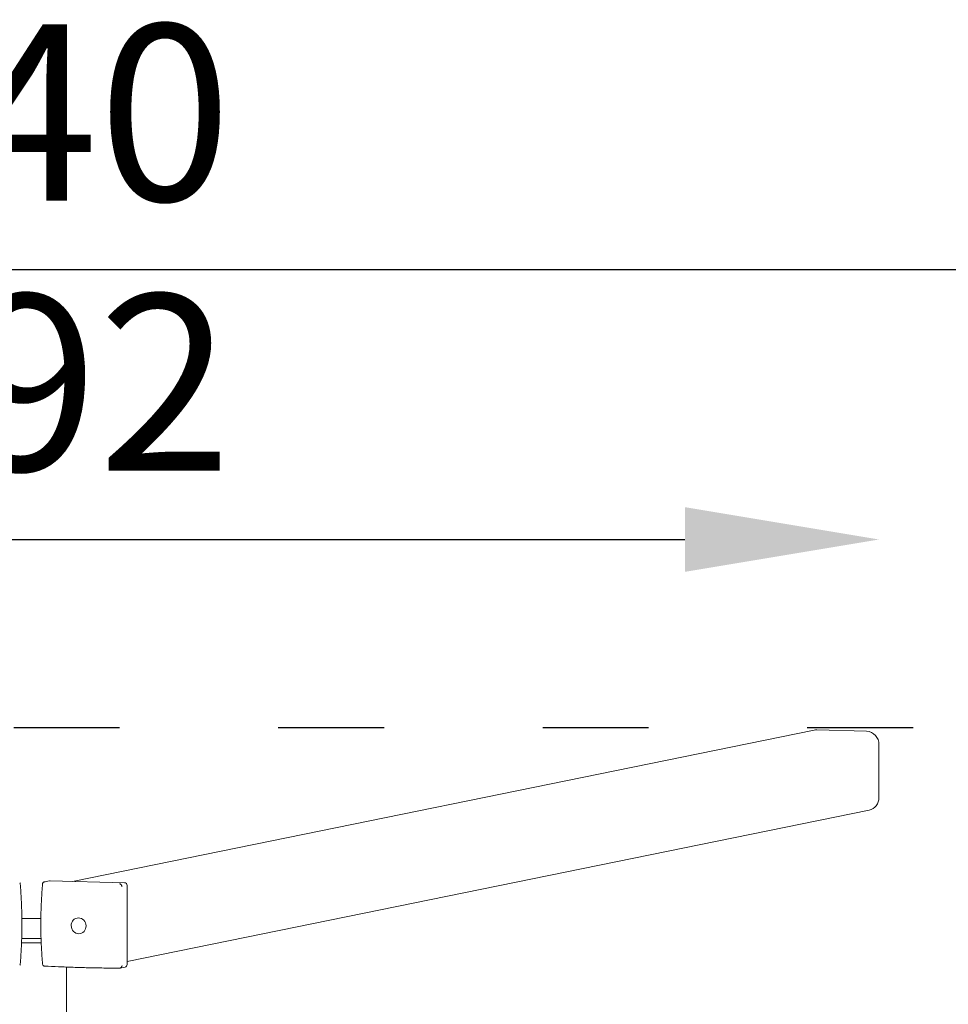
# Model space of a CAD drawing. Units: millimetres. Extents: x 41217 to 42004, y -16484 to -15285.
# Drawn here: x 41586 to 41691, y -15396 to -15285 of the extents above; entities that cross this region are included whole.
import ezdxf

# ---------------------------------------------------------------- set-up
doc = ezdxf.new("R2010")
doc.units = ezdxf.units.MM
doc.linetypes.add('ACAD_ISO03W100', pattern=[30, 12, -18])
doc.layers.add('Strefa funkcjonowania', color=7, linetype='ACAD_ISO03W100')
doc.styles.add('arialN', font='ARIALN.TTF')
doc.dimstyles.new('100 strzałki', dxfattribs={"dimtxt": 20, "dimasz": 22, "dimexe": 15, "dimexo": 15, "dimgap": 5, "dimtad": 1, "dimdec": 0, "dimtxsty": 'arialN', "dimcen": 0, "dimse1": 1, "dimse2": 1, "dimclrd": 5, "dimclre": 5, "dimclrt": 256, "dimadec": 0, "dimazin": 0, "dimtfac": 1, "dimtdec": 0, "dimtmove": 0, "dimatfit": 0, "dimfxl": 1, "dimarcsym": 0})

# ---------------------------------------------------------------- blocks, each defined once
blk = doc.blocks.new('*D5')
at = {"lineweight": -2, "transparency": 16777216}
blk.add_line((41513.18, -15343.61), (41661.42, -15343.61), dxfattribs=at)
at = {"transparency": 16777216}
for points in [[(41513.18, -15339.94), (41513.18, -15347.28), (41491.18, -15343.61)], [(41661.42, -15339.94), (41661.42, -15347.28), (41683.42, -15343.61)]]:
    blk.add_solid(points, dxfattribs=at)
at = {"layer": 'Defpoints', "color": 0, "transparency": 16777216}
for p in [(41683.42, -15343.61), (41491.18, -15369.4), (41683.42, -15369.4)]:
    blk.add_point(p, dxfattribs=at)
at = {"transparency": 16777216, "insert": (41587.3, -15328.4), "char_height": 20, "attachment_point": 5, "style": 'arialN'}
blk.add_mtext('192', dxfattribs=at)
blk = doc.blocks.new('*D6')
at = {"lineweight": -2, "transparency": 16777216}
blk.add_line((41239.3, -15312.98), (41935.3, -15312.98), dxfattribs=at)
at = {"transparency": 16777216}
for points in [[(41239.3, -15309.31), (41239.3, -15316.65), (41217.3, -15312.98)], [(41935.3, -15309.31), (41935.3, -15316.65), (41957.3, -15312.98)]]:
    blk.add_solid(points, dxfattribs=at)
at = {"layer": 'Defpoints', "color": 0, "transparency": 16777216}
for p in [(41957.3, -15312.98), (41217.3, -15364.98), (41957.3, -15364.98)]:
    blk.add_point(p, dxfattribs=at)
at = {"transparency": 16777216, "insert": (41587.3, -15297.77), "char_height": 20, "attachment_point": 5, "style": 'arialN'}
blk.add_mtext('740', dxfattribs=at)
blk = doc.blocks.new('A$C6E117F18')
at = {"lineweight": 0}
for p, q in [((30580.66, 8931.09), (30580.66, 8933.32)), ((30581.16, 8931.11), (30581.16, 8933.3)), ((30583.4, 8933.28), (30583.4, 8931.13)), ((30587.7, 8930.08), (30587.47, 8921.63)), ((30587.57, 8930.73), (30587.69, 8930.14)), ((30282.19, 8928.21), (30577.9, 8928.21)), ((30604.78, 8843.43), (30587.63, 8927.53)), ((30577.78, 8922.16), (30577.9, 8921.57)), ((30587.16, 8921.35), (30578.18, 8921.35)), ((30595.71, 8837.19), (30578.54, 8921.35)), ((30604.65, 8837.49), (30604.81, 8843.13)), ((30597.14, 8836.09), (30603.12, 8836.09))]:
    blk.add_line(p, q, dxfattribs=at)
for centre, major_axis, start_param, end_param in [((30587.4, 8930.08), (0.294, 0.06), -0.21451, 0), ((30578.19, 8921.63), (-0.294, -0.06), 0, 1.356286), ((30587.17, 8921.63), (0.294, 0.06), -1.785306, -0.21451), ((30603.31, 8843.13), (1.47, 0.3), -0.21451, 0), ((30603.16, 8837.49), (1.47, 0.3), -1.785306, -0.21451), ((30597.18, 8837.49), (-1.47, -0.3), 0, 1.356286)]:
    blk.add_ellipse(centre, major_axis=major_axis, ratio=0.936247, start_param=start_param, end_param=end_param, dxfattribs=at)
at = {"lineweight": 0, "extrusion": (0, 0, -1)}
for start_param, end_param in [(-2.927082576770693, 3.356102730408893), (-2.927082576772543, 3.356102730407043)]:
    blk.add_ellipse((30582.59, 8926.85), major_axis=(-0.882, -0.18), ratio=0.936247, start_param=start_param, end_param=end_param, dxfattribs=at)
at = {"lineweight": 0}
for points, knots in [([(30578.25, 8933.47), (30578.24, 8933.47), (30578.23, 8933.47), (30578.19, 8933.48), (30578.16, 8933.49), (30578.13, 8933.51), (30578.12, 8933.52), (30578.11, 8933.53)], [0.0662889, 0.0662889, 0.0662889, 0.0662889, 0.1022701, 0.1022701, 0.1968219, 0.1968219, 0.2347198, 0.2347198, 0.2347198, 0.2347198]), ([(30587.35, 8933.47), (30586.74, 8933.42), (30586.13, 8933.38), (30584.91, 8933.32), (30584.29, 8933.3), (30583.07, 8933.28), (30582.45, 8933.28), (30581.23, 8933.3), (30580.63, 8933.32), (30579.43, 8933.38), (30578.83, 8933.42), (30578.25, 8933.47)], [1.3968076, 1.3968076, 1.3968076, 1.3968076, 1.4945439, 1.4945439, 1.5922801, 1.5922801, 1.6900164, 1.6900164, 1.7877526, 1.7877526, 1.8854889, 1.8854889, 1.8854889, 1.8854889]), ([(30587.48, 8933.53), (30587.47, 8933.52), (30587.47, 8933.51), (30587.43, 8933.49), (30587.41, 8933.48), (30587.37, 8933.47), (30587.36, 8933.47), (30587.35, 8933.47)], [0.7827764, 0.7827764, 0.7827764, 0.7827764, 0.8154933, 0.8154933, 0.8971177, 0.8971177, 0.9302252, 0.9302252, 0.9302252, 0.9302252]), ([(30578.25, 8930.94), (30578.83, 8930.99), (30579.43, 8931.03), (30580.63, 8931.1), (30581.23, 8931.12), (30582.45, 8931.14), (30583.07, 8931.14), (30584.29, 8931.12), (30584.91, 8931.1), (30586.13, 8931.03), (30586.74, 8930.99), (30587.35, 8930.94)], [4.3976964, 4.3976964, 4.3976964, 4.3976964, 4.4954327, 4.4954327, 4.5931689, 4.5931689, 4.6909052, 4.6909052, 4.7886414, 4.7886414, 4.8863777, 4.8863777, 4.8863777, 4.8863777]), ([(30577.77, 8922.2), (30577.78, 8922.8), (30577.79, 8923.4), (30577.81, 8924.59), (30577.82, 8925.18), (30577.84, 8926.34), (30577.86, 8926.91), (30577.9, 8928.03), (30577.92, 8928.58), (30577.96, 8929.65), (30577.98, 8930.17), (30578.01, 8930.68)], [4.8217996, 4.8217996, 4.8217996, 4.8217996, 4.9186376, 4.9186376, 5.0154756, 5.0154756, 5.1123136, 5.1123136, 5.2091516, 5.2091516, 5.3059896, 5.3059896, 5.3059896, 5.3059896]), ([(30578.08, 8930.86), (30578.08, 8930.86), (30578.07, 8930.85), (30578.05, 8930.82), (30578.03, 8930.79), (30578.01, 8930.73), (30578.01, 8930.7), (30578.01, 8930.68)], [0.7827762, 0.7827762, 0.7827762, 0.7827762, 0.8154931, 0.8154931, 0.8971175, 0.8971175, 0.9717618, 0.9717618, 0.9717618, 0.9717618]), ([(30578.08, 8930.86), (30578.09, 8930.87), (30578.09, 8930.87), (30578.1, 8930.88), (30578.1, 8930.88), (30578.11, 8930.88), (30578.11, 8930.89)], [1.84339563, 1.84339563, 1.84339563, 1.84339563, 1.86086908, 1.86086908, 1.86086908, 1.87834252, 1.87834252, 1.87834252, 1.87834252]), ([(30578.25, 8930.94), (30578.24, 8930.94), (30578.23, 8930.94), (30578.19, 8930.93), (30578.16, 8930.92), (30578.13, 8930.9), (30578.12, 8930.89), (30578.11, 8930.89)], [0.0662889, 0.0662889, 0.0662889, 0.0662889, 0.1022701, 0.1022701, 0.1968219, 0.1968219, 0.2347198, 0.2347198, 0.2347198, 0.2347198]), ([(30587.48, 8930.89), (30587.47, 8930.89), (30587.47, 8930.9), (30587.43, 8930.92), (30587.41, 8930.93), (30587.37, 8930.94), (30587.36, 8930.94), (30587.35, 8930.94)], [0.7827764, 0.7827764, 0.7827764, 0.7827764, 0.8154933, 0.8154933, 0.8971177, 0.8971177, 0.9302252, 0.9302252, 0.9302252, 0.9302252]), ([(30587.48, 8930.89), (30587.49, 8930.88), (30587.49, 8930.88), (30587.49, 8930.88), (30587.5, 8930.87), (30587.5, 8930.87), (30587.51, 8930.86)], [1.84339563, 1.84339563, 1.84339563, 1.84339563, 1.86086908, 1.86086908, 1.86086908, 1.87834252, 1.87834252, 1.87834252, 1.87834252]), ([(30587.58, 8930.66), (30587.58, 8930.66), (30587.58, 8930.66), (30587.58, 8930.69), (30587.57, 8930.73), (30587.56, 8930.79), (30587.54, 8930.82), (30587.52, 8930.85), (30587.51, 8930.86), (30587.51, 8930.86)], [-0.0007381, -0.0007381, -0.0007381, -0.0007381, 0, 0, 0.1022701, 0.1022701, 0.1968219, 0.1968219, 0.2347198, 0.2347198, 0.2347198, 0.2347198]), ([(30577.77, 8922.2), (30577.77, 8922.18), (30577.78, 8922.15), (30577.79, 8922.11), (30577.81, 8922.08), (30577.83, 8922.05), (30577.84, 8922.05), (30577.84, 8922.04)], [0.0130671, 0.0130671, 0.0130671, 0.0130671, 0.1022677, 0.1022677, 0.196821, 0.196821, 0.2347201, 0.2347201, 0.2347201, 0.2347201]), ([(30587.26, 8922.04), (30587.27, 8922.05), (30587.28, 8922.05), (30587.3, 8922.08), (30587.32, 8922.11), (30587.34, 8922.16), (30587.35, 8922.18), (30587.35, 8922.21), (30587.35, 8922.21), (30587.35, 8922.21)], [0.7827763, 0.7827763, 0.7827763, 0.7827763, 0.8154932, 0.8154932, 0.8971176, 0.8971176, 0.9854015, 0.9854015, 0.9860386, 0.9860386, 0.9860386, 0.9860386]), ([(30577.87, 8922.02), (30577.86, 8922.02), (30577.86, 8922.02), (30577.85, 8922.03), (30577.85, 8922.03), (30577.85, 8922.04), (30577.84, 8922.04)], [1.84339563, 1.84339563, 1.84339563, 1.84339563, 1.86086908, 1.86086908, 1.86086908, 1.87834252, 1.87834252, 1.87834252, 1.87834252]), ([(30577.87, 8922.02), (30577.87, 8922.01), (30577.88, 8922), (30577.91, 8921.98), (30577.94, 8921.97), (30578, 8921.94), (30578.03, 8921.93), (30578.07, 8921.93), (30578.07, 8921.93), (30578.07, 8921.93)], [0.7827742, 0.7827742, 0.7827742, 0.7827742, 0.8154901, 0.8154901, 0.8971132, 0.8971132, 0.9853991, 0.9853991, 0.9860363, 0.9860363, 0.9860363, 0.9860363]), ([(30587.04, 8921.93), (30587.04, 8921.93), (30587.04, 8921.93), (30587.07, 8921.93), (30587.1, 8921.94), (30587.16, 8921.97), (30587.19, 8921.98), (30587.22, 8922), (30587.23, 8922.01), (30587.24, 8922.02)], [-0.0007381, -0.0007381, -0.0007381, -0.0007381, 0, 0, 0.1022701, 0.1022701, 0.196822, 0.196822, 0.2347199, 0.2347199, 0.2347199, 0.2347199]), ([(30587.26, 8922.04), (30587.26, 8922.04), (30587.26, 8922.03), (30587.25, 8922.03), (30587.25, 8922.02), (30587.24, 8922.02), (30587.24, 8922.02)], [1.84340325, 1.84340325, 1.84340325, 1.84340325, 1.8608767, 1.8608767, 1.8608767, 1.87835014, 1.87835014, 1.87835014, 1.87835014])]:
    blk.add_open_spline(points, degree=3, knots=knots, dxfattribs=at)

msp = doc.modelspace()

# ---------------------------------------------------------------- linework, layer by layer
at = {"layer": 'Strefa funkcjonowania'}
msp.add_lwpolyline([(41217.3, -15364.98), (41217.3, -15714.98), (41957.3, -15714.98), (41957.3, -15364.98)], close=True, dxfattribs=at)

# ---------------------------------------------------------------- block references
at = {"rotation": 90}
msp.add_blockref('A$C6E117F18', (50519.51, -45970.02), dxfattribs=at)

# ---------------------------------------------------------------- dimensions: what is measured, and where the dimension line sits
for base, p1, p2, picture, middle in [((41957.3, -15312.98), (41217.3, -15364.98), (41957.3, -15364.98), '*D6', (41587.3, -15312.98)), ((41683.42, -15343.61), (41491.18, -15369.4), (41683.42, -15369.4), '*D5', (41587.3, -15343.61))]:
    dim = msp.add_linear_dim(base=base, p1=p1, p2=p2, dimstyle='100 strzałki', override={"dimclrd": 256})
    dim.commit()
    dim.dimension.update_dxf_attribs({"geometry": picture, "text_midpoint": middle, "dimtype": 160})

doc.saveas('drawing.dxf')
